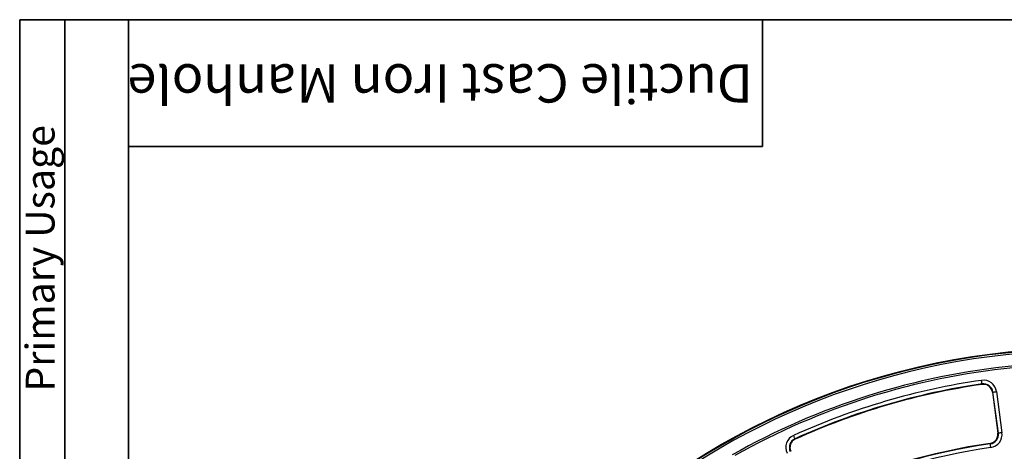
# Model space of a CAD drawing. Units: millimetres. Extents: x 8 to 1020, y -43 to 291.
# Drawn here: x 8 to 117, y 243 to 291 of the extents above; entities that cross this region are included whole.
import ezdxf

# ---------------------------------------------------------------- set-up
doc = ezdxf.new("R2010")
doc.units = ezdxf.units.MM
doc.layers.add('FORMAT', color=7, linetype='Continuous')
doc.styles.add('SLDTEXTSTYLE0', font='TXT', dxfattribs={"width": 0.7})

msp = doc.modelspace()

# ---------------------------------------------------------------- linework, layer by layer
at = {"color": 7, "linetype": 'Continuous', "lineweight": 25}
for p, q in [((114.2449826, 250.8209571), (114.2529741, 250.7659957)), ((115.4433288, 249.9144778), (115.3882631, 249.907212)), ((115.3882631, 249.907212), (115.9853682, 245.3819201)), ((116.0404347, 245.3891859), (115.4433288, 249.9144778)), ((115.8383832, 249.966608), (116.4354884, 245.4413101)), ((93.5929478, 244.774054), (93.6158628, 244.7234616)), ((116.0404347, 245.3891859), (115.9853682, 245.3819201)), ((115.1467182, 244.2066714), (115.1386798, 244.2616329))]:
    msp.add_line(p, q, dxfattribs=at)
at = {"color": 7, "linetype": 'Continuous', "lineweight": 25, "flags": 128}
for points in [[(114.2449826, 250.8209571), (114.2430745, 250.8340821), (114.2392666, 250.8602724), (114.2336883, 250.8986399), (114.2265313, 250.9478674), (114.2180406, 251.006262), (114.2085083, 251.0718212), (114.19826, 251.1423037), (114.1876489, 251.2152896)], [(115.4433288, 249.9144778), (115.4564754, 249.9162123), (115.4827163, 249.9196753), (115.5211538, 249.9247477), (115.5704692, 249.9312565), (115.6289705, 249.9389753), (115.6946533, 249.9476418), (115.7652647, 249.956958), (115.8383832, 249.966608)], [(93.5929478, 244.774054), (93.5874761, 244.7861359), (93.5765565, 244.810246), (93.5605586, 244.8455617), (93.5400367, 244.8908732), (93.5156912, 244.9446246), (93.4883565, 245.0049743), (93.4589684, 245.069854), (93.4285403, 245.1370344)], [(116.4354884, 245.4413101), (116.3623698, 245.4316601), (116.2917585, 245.4223439), (116.2260764, 245.4136774), (116.1675744, 245.4059586), (116.118259, 245.3994557), (116.0798222, 245.3943834), (116.0535805, 245.3909204), (116.0404347, 245.3891859)], [(115.2043857, 243.8123867), (115.193712, 243.8853666), (115.1834049, 243.9558372), (115.1738167, 244.0213904), (115.1652769, 244.0797791), (115.1580789, 244.1290006), (115.1524678, 244.1673622), (115.1486375, 244.1935525), (115.1467182, 244.2066714)]]:
    msp.add_lwpolyline(points, dxfattribs=at)
at = {"color": 7, "linetype": 'Continuous', "lineweight": 25}
msp.add_circle((125.3034175, 174.7630283), 80, dxfattribs=at)
for centre, radius, start, end in [((125.3034175, 174.7630283), 79.9151123, 10.104568049, 171.620243005), ((125.3034175, 174.7630283), 79.7155994, 10.104568049, 171.620243005), ((125.3034175, 174.7630283), 78.4021025, 95.476267575, 119.523732425), ((125.3034175, 174.7630283), 78.2021025, 95.622442264, 119.377557736), ((125.3034175, 174.7630283), 77.2561236, 98.272545989, 114.367454011), ((114.3968563, 249.7763982), 1.4540211, 7.516664032, 98.272545989), ((125.3034175, 174.7630283), 76.8576457, 98.272545989, 114.367454011), ((125.3034175, 174.7630283), 76.8021025, 98.272545989, 114.367454011), ((114.3968563, 249.7763982), 1.0555433, 7.516664032, 98.272545989), ((114.3968563, 249.7763982), 1, 7.516664032, 98.272545989), ((94.0284506, 243.8125409), 1.4540211, 114.367454011, 205.123335968), ((94.0284506, 243.8125409), 1.0555433, 114.367454011, 205.123335968), ((94.0284506, 243.8125409), 1, 114.367454011, 205.123335968), ((114.9939616, 245.2511037), 1, 278.320977119, 7.516664032), ((114.9939616, 245.2511037), 1.0555433, 278.320977119, 7.516664032), ((114.9939616, 245.2511037), 1.4540211, 278.320977119, 7.516664032), ((125.3034175, 174.7630283), 70.2380071, 98.320977119, 114.319022881), ((125.3034175, 174.7630283), 70.1824638, 98.320977119, 114.319022881), ((125.3034175, 174.7630283), 69.7839859, 98.320977119, 114.319022881)]:
    msp.add_arc(centre, radius, start, end, dxfattribs=at)
at = {"layer": 'FORMAT', "color": 7, "lineweight": 35}
for p, q in [((20, 291), (8, 291)), ((8, 291), (8, 171)), ((13, 171), (13, 291)), ((20, 291), (415, 291)), ((20, 291), (20, 5)), ((90, 291), (90, 277)), ((90, 277), (20, 277))]:
    msp.add_line(p, q, dxfattribs=at)

# ---------------------------------------------------------------- texts
at = {"layer": 'FORMAT', "color": 7, "style": 'SLDTEXTSTYLE0'}
for s, insert, char_height, attachment_point, rotation in [('Ductile Cast Iron Manhole', (54.439662, 281.8603789), 4.233333333, 2, 180), ('Primary Usage', (8.6715854, 249.9698652), 3.175, 1, 90)]:
    msp.add_mtext(s, dxfattribs=dict(at, insert=insert, char_height=char_height, attachment_point=attachment_point, rotation=rotation))

doc.saveas('drawing.dxf')
